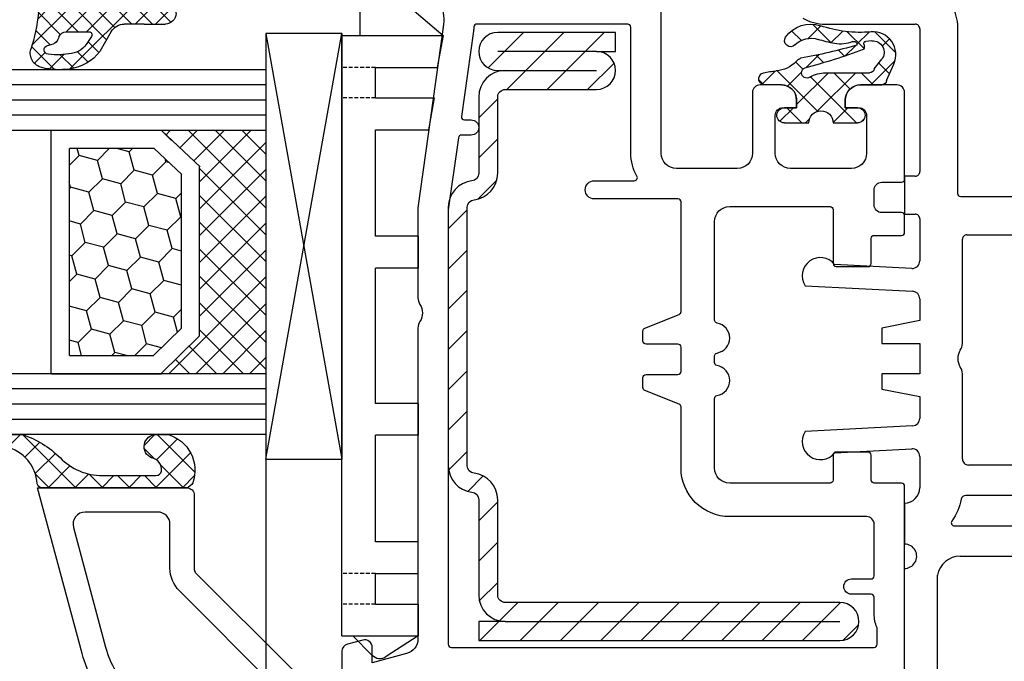
# Model space of a CAD drawing. Units: millimetres. Extents: x -5751 to -4051, y 8985 to 9500.
# Drawn here: x -4973 to -4908, y 9365 to 9407 of the extents above; entities that cross this region are included whole.
import ezdxf

# ---------------------------------------------------------------- set-up
doc = ezdxf.new("R2010")
doc.units = ezdxf.units.MM
for name, pattern in [('AUSGEZOGEN', [0]), ('VERDECKT', [0.375, 0.25, -0.125]), ('VERDECKT2', [0.1875, 0.125, -0.0625])]:
    doc.linetypes.add(name, pattern=pattern)
for name, color, linetype in [('Bemaßung', 1, 'Continuous'), ('Dichtungen', 6, 'AUSGEZOGEN'), ('Glas', 4, 'Continuous'), ('Klotzbrücken', 20, 'Continuous'), ('Stahl', 94, 'Continuous')]:
    doc.layers.add(name, color=color, linetype=linetype)
doc.styles.add('arialn', font='ARIALN.TTF')
doc.dimstyles.new('Bemaßung klein', dxfattribs={"dimtxt": 5, "dimasz": 3.5, "dimexe": 1.5, "dimexo": 0, "dimgap": 1.5, "dimtad": 0, "dimtih": 1, "dimtoh": 1, "dimdsep": 46, "dimtxsty": 'arialn', "dimcen": 0, "dimclrd": 256, "dimclre": 256, "dimclrt": 256, "dimadec": 0, "dimazin": 0, "dimtfac": 1, "dimtmove": 0, "dimatfit": 3, "dimfxl": 1, "dimtolj": 1, "dimarcsym": 0})

# ---------------------------------------------------------------- blocks, each defined once
blk = doc.blocks.new('160065')
for p, q in [((55.00000000000023, -42.35011084033192), (55, -30.49998499999981)), ((33.85000000000005, -41.8999849999999), (33.85000000000002, -34.99998499999981)), ((49.00000000000006, -34.9999849999997), (49, -41.79998499999999)), ((41.00501226143183, -42.19998499999986), (34.15000000000003, -42.19998499999986)), ((48.60000000000002, -42.19998499999997), (42.994987738568, -42.19998499999997)), ((73.90404889496467, -43.82790459736105), (56.24285099322404, -43.82790459736096)), ((20, -51.19613663392545), (20, -45.29998499999977)), ((20.30000000000001, -44.99998499999981), (29.70000000000002, -44.99998499999981)), ((30, -45.29998499999977), (30, -45.99998499999981)), ((32.5, -45.99998499999981), (32.5, -45.29998499999977)), ((32.80000000000001, -44.99998499999981), (35.56764123376922, -44.99998499999981)), ((38.07107176623066, -44.99998499999975), (39.5, -44.99998499999981)), ((39.5, -44.99998499999981), (40, -47.49998499999981)), ((41, -44.99998499999981), (43, -44.99998499999981)), ((41, -47.49998499999981), (41, -44.99998499999981)), ((43, -44.99998499999981), (43, -47.49998499999981)), ((44, -47.49998499999981), (44.5, -44.99998499999981)), ((44.5, -44.99998499999981), (45.92892723376929, -44.9999849999997)), ((48.43235776623072, -44.99998499999958), (50.49999999999977, -44.99998499999981)), ((36.0669560021812, -45.52615295837825), (35.80109399916407, -50.59910601594925)), ((37.20120697690857, -52.5443374406106), (37.57175699792481, -45.4738170395957)), ((46.42824200207514, -45.4738170395957), (46.79879198822624, -52.54433677507086)), ((48.19890495693824, -50.59910517833328), (47.93304299781869, -45.52615295837802)), ((30, -45.99998499999981), (32.5, -45.99998499999981)), ((51.49999999999977, -45.99998499999981), (54.19999999999987, -45.99998499999981)), ((55.79951266158753, -46.02790459736093), (74.58549268746947, -46.02790459736092)), ((40, -47.49998499999981), (41, -47.49998499999981)), ((43, -47.49998499999981), (44, -47.49998499999981))]:
    blk.add_line(p, q)
for points in [[(31.34999999999999, -32.69998499999986), (31.35000000000002, -42.29998499999999, -0.4142135623730951), (31.14999999999998, -42.49998500000004), (20.19999999999993, -42.49998499999981, 0.1367491061229965), (18.80344827269641, -42.88921818507333)], [(51.09583334067662, -33.87803331844839, 0.2614677506525243), (51, -34.04876499999989), (50.99999999999994, -41.97879114741625, 0.3577966269332564), (51.2414634146329, -42.27302484395295, -0.1044327795086566), (52.68500000000006, -42.89100204732893, 0.6074098579886978), (53.00000000000011, -42.72737136560943), (53, -32.19998499999986, 0.4142135623730951), (52.79999999999995, -31.99998499999981), (52.34165199999995, -31.99998499999981, 0.3899832930554389), (52.14234765345338, -32.18331834323726)]]:
    blk.add_lwpolyline(points, format="xyb")
for centre, radius, start, end in [((34.15000000000001, -41.8999849999999), 0.2999999999999545, 180, 270.0000000000054), ((48.60000000000002, -41.79998499999999), 0.3999999999999773, 270, 0), ((41.00501226143192, -42.9999849999998), 0.7999999999999473, 56.44269983680365, 90.00000000000661), ((42.00000000002495, -41.49998399999993), 1.000000999986195, 236.4426998356042, 303.5573001620039), ((42.99498773861367, -42.99998499998616), 0.7999999999861913, 90.00000000327115, 123.557300166469), ((56.50000000000023, -42.35011084033192), 1.499999999999996, 180, 260.1288719655234), ((20.29999999999995, -45.29998499999977), 0.2999999999999545, 89.99999999998914, 180), ((29.70000000000005, -45.29998499999977), 0.2999999999999545, 0, 90.00000000000541), ((32.79999999999995, -45.29998499999977), 0.2999999999999545, 89.99999999998914, 180), ((35.56764123376922, -45.49998499999981), 0.5, 357.00000226549, 90), ((38.07107176623059, -45.49998499999971), 0.4999999999999605, 89.99999999999186, 177.0000020330576), ((45.9289272337693, -45.49998499999971), 0.5000000000000142, 2.999997966942047, 90.0000000000016), ((48.43235776623067, -45.49998499999958), 0.5000000000000024, 89.99999999999349, 182.9999977345101), ((50.49999999999977, -45.99998499999981), 1, 0, 90), ((54.99999999998606, -45.99998499999958), 0.7999999999861842, 358.0000000000123, 180.0000000000163), ((36.55209299999279, -51.53505499998995), 1.199999999988574, 128.7433169098096, 302.7468555919042), ((47.4479070000001, -51.53505499999926), 1.200000000000773, 237.253085660772, 51.25674699424582), ((17.00000000000002, -51.19613663392545), 2.999999999999975, 330.0000005715229, 0)]:
    blk.add_arc(centre, radius, start, end)
blk = doc.blocks.new('*D97')
at = {"layer": 'Bemaßung', "lineweight": -2, "transparency": 16777216}
for p, q in [((-4956.564928426727, 9377.959764876194), (-4956.564928426727, 9346.951957055511)), ((-4951.565431932471, 9353.585664122838), (-4951.565431932471, 9346.951957055511)), ((-4960.064928426727, 9348.451957055511), (-4963.564928426727, 9348.451957055511)), ((-4956.564928426727, 9348.451957055511), (-4951.565431932471, 9348.451957055511)), ((-4948.065431932471, 9348.451957055511), (-4944.565431932471, 9348.451957055511))]:
    blk.add_line(p, q, dxfattribs=at)
at = {"layer": 'Bemaßung', "transparency": 16777216}
for points in [[(-4960.064928426727, 9349.035290388845), (-4960.064928426727, 9347.868623722177), (-4956.564928426727, 9348.451957055511)], [(-4948.065431932471, 9349.035290388845), (-4948.065431932471, 9347.868623722177), (-4951.565431932471, 9348.451957055511)]]:
    blk.add_solid(points, dxfattribs=at)
at = {"layer": 'Defpoints', "color": 0, "transparency": 16777216}
for p in [(-4956.564928426727, 9377.959764876194), (-4951.565431932471, 9353.585664122838), (-4951.565431932471, 9348.451957055511)]:
    blk.add_point(p, dxfattribs=at)
at = {"layer": 'Bemaßung', "transparency": 16777216, "insert": (-4941.706291414053, 9348.451957055511), "char_height": 5, "attachment_point": 5, "style": 'arialn'}
blk.add_mtext('\\A1;5', dxfattribs=at)
blk = doc.blocks.new('*D98')
at = {"layer": 'Bemaßung', "lineweight": -2, "transparency": 16777216}
for p, q in [((-4956.564928426727, 9377.959764876194), (-4956.564928426727, 9335.632743735641)), ((-4900.568647383785, 9352.585664122838), (-4900.568647383785, 9335.632743735641)), ((-4953.064928426727, 9337.132743735641), (-4933.001644658326, 9337.132743735641)), ((-4904.068647383785, 9337.132743735641), (-4924.131931152187, 9337.132743735641))]:
    blk.add_line(p, q, dxfattribs=at)
at = {"layer": 'Bemaßung', "transparency": 16777216}
for points in [[(-4953.064928426727, 9337.716077068975), (-4953.064928426727, 9336.549410402307), (-4956.564928426727, 9337.132743735641)], [(-4904.068647383785, 9337.716077068975), (-4904.068647383785, 9336.549410402307), (-4900.568647383785, 9337.132743735641)]]:
    blk.add_solid(points, dxfattribs=at)
at = {"layer": 'Defpoints', "color": 0, "transparency": 16777216}
for p in [(-4956.564928426727, 9377.959764876194), (-4900.568647383785, 9352.585664122838), (-4956.564928426727, 9337.132743735641)]:
    blk.add_point(p, dxfattribs=at)
at = {"layer": 'Bemaßung', "transparency": 16777216, "insert": (-4928.566787905256, 9337.132743735641), "char_height": 5, "attachment_point": 5, "style": 'arialn'}
blk.add_mtext('\\A1;56', dxfattribs=at)
blk = doc.blocks.new('Glas 4-16-4')
h = blk.add_hatch()
h.set_pattern_fill('HONEY', color=1, scale=10, angle=44.99999999999999, style=0)
h.set_pattern_definition([(44.99999999999999, (-262.6007969151296, -231.4527285006207), (0.5603596734500368, 2.091290755999517), [1.25, -2.5]), (165, (-262.6007969151296, -231.4527285006207), (-2.091290758120164, -0.5603596655356735), [1.25, -2.5]), (104.9999999999999, (-262.6007969151296, -231.4527285006207), (-1.530931084670127, 1.530931090463843), [-2.5, 1.25])])
h.paths.add_polyline_path([(10.19110001199806, 12.93504535975444), (10.19110001199806, 7.365456479687055), (11.9021432591162, 5.542079388111233), (21.99783468446276, 5.542079388111233), (23.80890001199714, 7.38198016219394), (23.80890001199714, 12.93504535975444)])
h = blk.add_hatch()
h.set_pattern_fill('ANSI37', color=194, scale=10, angle=-1.272221872585407e-14, style=0)
h.set_pattern_definition([(44.99999999999999, (-262.6007969151296, -231.4527285006207), (-0.8838834764831842, 0.8838834764831845), []), (135, (-262.6007969151296, -231.4527285006207), (-0.8838834764831845, -0.8838834764831842), [])])
h.paths.add_polyline_path([(25.00000001199714, -1.138869265560061e-08), (25.00000001199714, 6.894111998619337), (22.4967240967444, 4.350979388111227), (11.38645638453909, 4.350979388111227), (9.000000011998054, 6.894111998619337), (9.000000011998054, -1.138869265560061e-08)])
at = {"color": 1}
for p, q in [((9.000000011998054, 14.12614535975445), (25.00000001199714, 14.12614535975445)), ((9.000000011998054, 6.863732305513622), (9.000000011998054, 14.09576566664873)), ((25.00000001199805, 14.09576566664873), (25.00000001199805, 6.863732305513622)), ((10.19110001199806, 12.93504535975444), (23.80890001199714, 12.93504535975444)), ((10.19110001199806, 7.33507678658134), (10.19110001199806, 12.90466566664873)), ((23.80890001199805, 12.90466566664873), (23.80890001199805, 7.351600469088226)), ((11.9021432591162, 5.511699695005518), (10.19110001199806, 7.33507678658134)), ((23.80890001199714, 7.38198016219394), (21.99783468446276, 5.542079388111233)), ((11.38645638453909, 4.320599695005512), (9.000000011998054, 6.863732305513622)), ((25.00000001199714, 6.894111998619337), (22.4967240967444, 4.350979388111227)), ((21.99783468446276, 5.542079388111233), (11.9021432591162, 5.542079388111233)), ((22.4967240967444, 4.350979388111227), (11.38645638453909, 4.350979388111227))]:
    blk.add_line(p, q, dxfattribs=at)
at = {"color": 194}
blk.add_line((9.000000011998054, -1.138869265560061e-08), (25.00000001199714, -1.138869265560061e-08), dxfattribs=at)
at = {"layer": 'Glas', "linetype": 'VERDECKT2'}
blk.add_line((34.00000001199714, 32.28174616792057), (1.199805410578847e-08, 32.28174616792057), dxfattribs=at)
at = {"layer": 'Glas'}
for p, q in [((5.000000011998054, -1.138869265560061e-08), (5.000000011998053, 32.28174616792057)), ((6.000000011998054, -1.138869265560061e-08), (6.000000011998054, 32.28174616792057)), ((7.000000011998054, -1.138869265560061e-08), (7.000000011998054, 32.28174616792057)), ((8.000000011998054, -1.138869265560061e-08), (8.000000011998054, 32.28174616792057)), ((9.000000011998054, -1.138869265560061e-08), (9.000000011998054, 32.28174616792057)), ((25.00000001199714, -1.138869265560061e-08), (25.00000001199714, 32.28174616792057)), ((26.00000001199714, -1.138869265560061e-08), (26.00000001199714, 32.28174616792057)), ((27.00000001199714, -1.138869265560061e-08), (27.00000001199714, 32.28174616792057)), ((28.00000001199714, -1.138869265560061e-08), (28.00000001199714, 32.28174616792057)), ((29.00000001199714, -1.138869265560061e-08), (29.00000001199714, 32.28174616792057)), ((5.000000011998054, -1.138869265560061e-08), (9.000000011998054, -1.138869265560061e-08)), ((25.00000001199714, -1.138869265560061e-08), (29.00000001199714, -1.138869265560061e-08))]:
    blk.add_line(p, q, dxfattribs=at)
blk = doc.blocks.new('640301SEITE')
for p, q in [((-9.601923788646898, 2), (-49.1019237886469, 2)), ((-49.1019237886469, 2), (-49.1019237886469, -4.644327766017568)), ((-9.601923788646898, 2), (-9.601923788646898, -2.999496494256675)), ((-9.601923788646898, 1.29506350174347), (-8.347940493444865, 0.0310781811577954)), ((-49.1019237886469, 0.8002566976078924), (-51.60639586594697, 0.8002566976078924)), ((-45.00192378864676, -0.1997433023921076), (-47.00192378864676, -0.1997433023920507)), ((-47.00192378864676, -0.1997433023921076), (-47.00192378864676, -4.26579787192054)), ((-45.00192378864676, -0.1997433023921076), (-45.00192378864676, -4.068110343737771)), ((-42.90192378864685, -0.1997433023921076), (-42.90192378864685, -3.689580449640743)), ((-35.90192378864685, -0.1997433023921076), (-42.90192378864685, -0.1997433023919939)), ((-35.90192378864685, -3.000000714194129), (-35.90192378864685, -0.1997433023921076)), ((-24.90185460131409, -0.1997433023921644), (-33.80192378864672, -0.1997433023921076)), ((-33.80192378864672, -2.999990714317505), (-33.80192378864672, -0.1997433023921076)), ((-24.90185460131397, -2.999990714317505), (-24.90185460131397, -0.1997433023921076)), ((-15.80185460131395, -0.1997433023921644), (-22.80185460131395, -0.1997433023921644)), ((-22.80185460131406, -2.999990714317505), (-22.80185460131406, -0.1997433023921076)), ((-15.80185460131406, -2.999597807834675), (-15.80185460131406, -0.1997433023921644)), ((-13.70192378864681, -0.1997433023921644), (-13.70185460131392, -2.999597807834675)), ((-11.70192378864681, -0.1997433023921644), (-13.70192378864681, -0.1997433023921644)), ((-11.70192378864681, -0.1997433023921644), (-11.70192378864681, -2.999548387452819)), ((-52.33467271821632, -0.8850263289210147), (-49.1019237886469, -4.644327766017568)), ((-9.601923788646898, -2.999496494256675), (-8.246968792574421, -0.9049680980475612)), ((-35.90192378864685, -3.000000714194129), (-33.80192378864672, -2.999990714317505)), ((-24.90185460131397, -2.999990714317505), (-22.80185460131406, -2.999990714317505)), ((-13.70185460131392, -2.999597807834675), (-15.80185460131406, -2.999597807834675)), ((-11.70192378864681, -2.999548387452819), (-9.601923788646898, -2.999496494256675)), ((-45.00192378864676, -4.068110343737771), (-42.90192378864685, -3.689580449640743)), ((-49.1019237886469, -4.644327766017568), (-47.00192378864676, -4.26579787192054))]:
    blk.add_line(p, q)
at = {"linetype": 'VERDECKT'}
for p, q in [((-47.00192378864676, -0.1997433023921076), (-47.00192378864676, 2.000000000000056)), ((-45.00192378864676, -0.1997433023921076), (-45.00192378864676, 2.000000000000056)), ((-13.70192378864681, -0.1997433023921644), (-13.70192378864681, 2)), ((-11.70192378864681, -0.1997433023921644), (-11.70192378864681, 2))]:
    blk.add_line(p, q, dxfattribs=at)
for centre, radius, start, end in [((-51.60639586594697, -0.1997433023921076), 1, 90, 223.257869647225), ((-8.76921083009347, -0.4878334942623042), 0.6683846373280726, 321.3843058021472, 50.92912077229124)]:
    blk.add_arc(centre, radius, start, end)
blk = doc.blocks.new('140146')
at = {"layer": 'Dichtungen'}
h = blk.add_hatch(dxfattribs=at)
h.set_pattern_fill('ANSI37', color=256, scale=10, style=0)
h.set_pattern_definition([(45, (-3449.683955057637, -1321.515544521304), (-0.8838834764831843, 0.8838834764831844), []), (135, (-3449.683955057637, -1321.515544521304), (-0.8838834764831844, -0.8838834764831843), [])])
edge = h.paths.add_edge_path()
edge.add_arc((-20.17393879545625, 14.2291931740765), 0.3716269667964866, 280.93228119452306, 355.4944853402727, ccw=False)
edge.add_arc((-20.21095021653628, 14.61999191894029), 0.7632879680969986, 188.2010510522457, 278.0955844331746, ccw=False)
edge.add_arc((-21.70346023866978, 14.20000000000073), 0.8000000000001195, 22.88538047615653, 180)
edge.add_line((-22.50346023867087, 14.20000000000073), (-22.50346023866996, 13.42502353002601))
edge.add_arc((-20.1457783507426, 14.11541669617873), 2.456686102970484, 196.3214612185094, 289.3195137321558)
edge.add_arc((-19.61689803698891, 12.36549599267528), 0.6353698576395861, 296.5381744339963, 344.9019352703543)
edge.add_line((-19.00346023867087, 12.20000000000073), (-19.00346023867087, 21.73217541427039))
edge.add_arc((-19.30346023867014, 21.73217541426857), 0.3000000000001819, 4.342517325088889e-11, 83.51367941046996)
edge.add_arc((-19.10156626404341, 24.69705108697417), 2.672082782354123, 193.1613934078229, 266.3952151129576, ccw=False)
edge.add_arc((-22.10346023866941, 24.08863170812947), 0.4000000000000909, 0, 180)
edge.add_line((-22.50346023867087, 24.08863170812947), (-22.50346023867087, 23.0033362153099))
edge.add_arc((-16.43138018327545, 25.02416608397652), 6.399524166469552, 198.4077960665281, 224.6252006612258)
edge.add_arc((-23.68077177898658, 17.74089286312847), 3.87731730365489, -0.09878911312517857, 45.97268014755798, ccw=False)
edge.add_line((-19.80346023867014, 17.73420761421221), (-19.80346023867105, 14.20000000000073))
for points in [[(-2.811912083591778, -4.499999999999545), (0, 0), (-0.5012232078015586, 1.870590477448332, -0.493145426031274), (-0.0182602946570114, 2.499999999999545), (0.9305143575438706, 2.499999999999545), (2.796539761328404, 2), (3.496539761328222, 2), (3.496539761328222, 5.686291501015148, 0.1989123673796162), (1.153394010821103, 11.34314575050689), (-4.510469374867625, 17.00700913619539, 0.1316524975874205), (-8.096771263540631, 19.07756149701572), (-19.00346023867178, 22), (-19.00346023867178, 12.19999999999982, 0.414213562373095), (-18.50346023867178, 11.69999999999982), (-13.62772430738369, 11.69999999999959, -0.1989123673795327), (-13.41559227302787, 11.61213203435591), (-7.091328204315687, 5.287867965643727, -0.1989123673796162), (-7.003460238671323, 5.075735931287909), (-7.003460238671778, 2.299999999999727, 0.414213562373095), (-6.703460238671596, 1.999999999999773), (-5.503460238671778, 2, 0.414213562373095), (-5.203460238671596, 2.299999999999727), (-5.203460238671596, 2.5), (-3.300697093794952, 2.5, -0.3394542588634028), (-2.334771267505857, 1.758819045102427), (-2.053772113641571, 0.7101159259968881, -0.20800029913146), (-2.171649843774048, -0.0786223833385975), (-3.809668376206446, -2.699999999999363), (-4.803460238671505, -2.699999999999363, 0.9999999999999999), (-4.803460238671505, -4.499999999999545)], [(-5.641840224765929, 15.87563828629709), (0.02202316092279943, 10.21177490060836, -0.1989123673796162), (1.896539761328313, 5.686291501015148), (1.896539761328313, 4.400000000000091, -0.414213562373095), (1.596539761328131, 4.099999999999909), (-5.103460238671687, 4.099999999999682, -0.414213562373095), (-5.403460238671414, 4.399999999999636), (-5.403460238671414, 5.075735931287454, 0.1989123673798006), (-5.959957354417384, 6.419238815542485), (-12.22564277936681, 12.68492424049145, 0.198912367379658), (-13.7105670198589, 13.2999999999995), (-16.60346023867169, 13.29999999999973, -0.414213562373095), (-17.40346023867187, 14.09999999999991), (-17.40346023867187, 18.87225910518237, -0.4931454260314105), (-16.39640500258929, 19.64499976621346), (-8.510881735704515, 17.53208017495308, -0.1316524975874205)]]:
    blk.add_lwpolyline(points, format="xyb", close=True)
at = {"layer": 'Dichtungen', "color": 6}
blk.add_lwpolyline([(-19.80346023867196, 14.20000000000073, -0.3373252760501048), (-20.10346023867123, 13.86431048678787, -0.4136745248920945), (-20.96643250748048, 14.51111111111095, 0.8178685868433201), (-22.50346023867087, 14.20000000000073), (-22.50346023866905, 13.42502353002601, 0.4296238399755338), (-19.33301860853453, 11.79707068878997, 0.2142160394279523), (-19.00346023867087, 12.20000000000073), (-19.00346023867087, 21.73217541427039, 0.381431362798681), (-19.26957044031542, 22.03025507068378, -0.3308821040615146), (-21.70346023866978, 24.08863170812947, 0.9999999999999999), (-22.50346023867087, 24.08863170812947), (-22.50346023867087, 23.00333621530808, 0.1148966331213172), (-20.98603125868567, 20.52871692527151, -0.2037770716043208), (-19.80346023867014, 17.73420761421221)], format="xyb", close=True, dxfattribs=at)
blk = doc.blocks.new('A$C6F842D93')
at = {"layer": 'Dichtungen'}
h = blk.add_hatch(dxfattribs=at)
h.set_pattern_fill('ANSI37', color=6, scale=0.4)
h.set_pattern_definition([(45, (3.250522976177308, 4.506808225582063), (-0.8980256121069152, 0.8980256121069154), []), (135, (3.250522976177308, 4.506808225582063), (-0.8980256121069154, -0.8980256121069152), [])])
h.paths.add_polyline_path([(6.501789266196283, 5.727965320167641), (6.501789266196283, 7.327965411381228, 1), (5.501789266196283, 7.327965411381228), (5.501789266196283, 6.528026405851051), (5.000701958936588, 6.528026405850563, -0.4088966952570505), (4.000867337544686, 7.509840425891509), (3.992009964737645, 8.52802392196717, 0.9854576104346027), (3.213238568968165, 8.710720167080204, 0.04273903122897699), (3.078766947056796, 7.868161357053658, -0.1868946131002157), (2.460325886260917, 6.562530352761756, 0.09199068957347405), (2.245826128542657, 6.267363148585944, -0.02932548359311757), (1.3819443358551, 2.568941827028304, -0.618031521881236), (1.153311274895243, 2.844126249667756, 0.152134891832604), (1.286173919917802, 4.026230168110894, 0.03147943349466293), (1.005972532870107, 5.110157328150949, -0.2829198177155063), (1.369858000218548, 6.639166812441172, 0.9142963090349631), (0.8588388897580206, 7.250516784216131, 0.335545260339815), (0.1077714163833097, 4.957683896521696, -0.1058314470285315), (0.5146640528046262, 1.633397702815357, 0.5746403100106012), (2.629076485949576, 0.1342427270351951), (3.702713668281201, 0.6219333565452247, 0.414121745054114), (4.002392797012368, 0.9221584040525643), (4.001361279221777, 2.291658306950588, -0.4248904492231025), (5.000701958936588, 3.327965411863261), (5.501789266196283, 3.327965411863261), (5.501789266196283, 2.527965411381956, 1), (6.501789266196283, 2.527965411381956), (6.501789266196283, 4.127965502595544, -0.9995225964668264)])
h.paths.add_polyline_path([(3.200150592122554, 4.610943045850945), (3.200150592122554, 1.721401464207438, -0.370434592703546), (2.945834833821746, 1.424563113518403), (2.318663685076561, 0.9334575568963475, -0.6520927339840953), (1.10845142252549, 1.581103206813288), (1.138400690830994, 1.973043594355421, -0.4621657636166071), (1.322804905789425, 2.107967714101788, 0.08614167545078284), (1.595945208877454, 2.091722471177785, 0.2823860050740262), (1.678402301219187, 2.156100923191842, 0.02617473223219533), (2.892742017608152, 6.011615339046326, -1.035412542295088), (3.49992244880803, 5.66414020720358, 0.1395439321771806)], flags=16)
for p, q in [((4.000702270227521, 7.528815444979045), (3.992009953767592, 8.528025183009959)), ((5.501789266196283, 6.528026405851051), (5.501789266196283, 7.327965411381228)), ((6.501789266196283, 7.327965411381228), (6.501789266196283, 5.727965320167641)), ((5.000701958936588, 6.528026405851051), (5.501789266196283, 6.528026405851051)), ((3.200150592122554, 4.610943045850945), (3.200150592122554, 1.721063825851161)), ((6.501789266196283, 4.127965502595544), (6.501789266196283, 2.527965411381956)), ((5.501789266196283, 3.327965411863261), (5.000701958936588, 3.327965411863261)), ((5.501789266196283, 2.527965411381956), (5.501789266196283, 3.327965411863261)), ((1.108451422524922, 1.581103206812259), (1.138434801875519, 1.973489999118101)), ((4.001307719569922, 2.362767054355572), (4.002392872122982, 0.922164175850412)), ((2.945834262122844, 1.424562665850317), (2.31866368507599, 0.9334575568955188))]:
    blk.add_line(p, q, dxfattribs=at)
blk.add_lwpolyline([(3.70271366828274, 0.6219333565459237), (2.629076485950463, 0.1342427270355984, -0.5746403100107982), (0.5146640528046191, 1.633397702815273, 0.1057431428855616), (0.1086835412834262, 4.955042488893014)], format="xyb", dxfattribs=at)
for centre, radius, start, end in [((8.06550927835815, 7.504291983226722), 5, 166.0444886567267, 175.8266748939636), ((3.601286045127381, 8.613667664554669), 0.40000004, 347.6371095067506, 166.0445496966762), ((1.084070014536337, 8.013709106584429), 2, 313.4821008543853, 355.8266748939636), ((6.001789266196283, 7.327965411381228), 0.5, 0, 180), ((1.999256686159242, 5.607517316884696), 2, 124.7648001939779, 199.0407401340304), ((1.086922539510851, 6.92191676040602), 0.40000001, 315.0187217039786, 124.7648154539755), ((5.000701958936588, 7.528026405851051), 1.000000000000488, 179.9547913834042, 270), ((2.43086682700141, 5.578853659000742), 1.5, 135.0188742940131, 198.1155997540577), ((3.148453822122974, 5.836940975850666), 1, 133.4821008543853, 154.505279540046), ((-29.68807386343542, 11.77641876701091), 32.40561158973174, 343.4930184282666, 350.2119967124283), ((-34.51397276734315, 15.67430862090077), 38.63456939661538, 339.5188457472195, 345.5162764509259), ((3.202382192122968, 5.848449915851234), 0.34999999, 328.2242126500054, 152.2142944300365), ((5.200150592122554, 4.610943045850945), 2, 148.2240600600212, 180), ((6.502171280188122, 4.927965411381592), 0.7999999999952352, 90.02735973787495, 269.972640262125), ((-7.453613275858515, 2.345125469246341), 8.89999962, 10.88792336398734, 18.1156150139945), ((-0.6778242962191143, 3.64845362095366), 2, 336.2865439740086, 10.8878928440269), ((5.000701958936588, 2.327965411863261), 1, 90, 178.005610041787), ((1.336425763766783, 2.763693103262995), 0.2, 156.2863608639849, 283.1553946840048), ((1.287998171813342, 1.962061942214859), 0.15000001, 76.7233954740052, 175.6305533740457), ((1.506172083364618, 2.886669514657115), 0.80000001, 256.7232505139982, 276.4430974620119), ((1.584723568328627, 2.191090850370529), 0.1, 276.4430974620119, 339.5188457472195), ((6.001789266196283, 2.527965411381956), 0.5, 180, 0), ((1.856271370395007, 1.523960179518326), 0.75, 175.630359658355, 308.0626739961366), ((2.900151362122415, 1.721063825851161), 0.29999942, 278.7588653600227, 0), ((3.702393642122843, 0.9219324258501729), 0.29999924, 270.0611206607314, 0.04443358999103612)]:
    blk.add_arc(centre, radius, start, end, dxfattribs=at)
blk = doc.blocks.new('A$C29E82539')
at = {"layer": 'Dichtungen'}
h = blk.add_hatch(dxfattribs=at)
h.set_pattern_fill('ANSI37', color=6, scale=0.3)
h.set_pattern_definition([(45, (3.25003196509806, 4.793427479231468), (-0.6735192090801864, 0.6735192090801865), []), (135, (3.25003196509806, 4.793427479231468), (-0.6735192090801865, -0.6735192090801864), [])])
h.paths.add_polyline_path([(3.983192661912174, 4.259890349147909), (5.293324651064495, 5.006608517811789, 0.2002866753109449), (6.456490148105191, 7.003253193192771, 0.0916304274949768), (6.364550912456487, 8.818146313656358, 0.4163906936815573), (5.15319838752611, 9.558009644160297, -0.05352693390641443), (2.75956342682256, 9.043105744564517, 0.3762911248472103), (2.499467540350452, 8.745105774810808), (2.499461648263953, 6.230360258975691, -0.4235539776054565), (1.499966734166264, 5.198581072501796), (0.9999908261725066, 5.198581072501838), (0.9999908261725068, 5.728634439661619, 1), (-9.173827493214048e-06, 5.728634439661619), (-9.173827493214048e-06, 4.378048037656468, -0.9995240896549589), (2.083513209072407e-05, 2.778048219225921), (-8.564856887716132e-06, 1.118459458233917, 1), (0.9999914349862031, 1.118441743008335), (1.000007025771993, 1.998520078032016), (1.499888374745807, 1.998550571739515, -0.4146677234951578), (2.499996665251195, 0.999991602478985), (2.499996665251271, 0.03687409296799382), (2.536879155739371, -8.39752101500224e-06), (2.799996665251457, -8.39752209458311e-06, 0.4142135623730945), (3.499996665251444, 0.699991602477894), (3.499996665251274, 2.104472519164119), (3.499996665252183, 3.403761297209584, -0.2627337764963503)])
h.paths.add_polyline_path([(4.000075215428296, 5.723753789845432), (4.000075215427418, 7.228173437759324, -0.3193238620671619), (4.335955865429385, 7.700470842958039, 0.01171885168069459), (4.511553892087571, 7.766140766223316, 0.213235096116336), (4.795320994761796, 8.059190052891768), (4.896128900282436, 8.44869361055519, -0.833468935781193), (5.484777038174423, 8.406181617519891, -0.07245030874902798), (5.42999561650648, 6.86727878357144, -0.2276371061485217), (4.712431295428365, 5.813586904530897), (4.307702173165226, 5.555182030739164, -0.5923219238389604)], flags=16)
for p, q in [((2.499461499334757, 6.166797202373345), (2.499467540350452, 8.745105774496551)), ((4.896128900280928, 8.448693610553164), (4.795320855428145, 8.059189514531681)), ((4.000075215428296, 7.228173437759324), (4.000075215428296, 5.723753789845432)), ((-9.173827493214048e-06, 4.37804803765539), (-9.173827493214048e-06, 5.728634439661619)), ((0.9999908261725068, 5.728634439661619), (0.9999908261725068, 5.198581072501838)), ((0.9999908261725068, 5.198581072501838), (1.499966734166264, 5.198581072501838)), ((4.307702173166035, 5.555182030739161), (4.71243129542836, 5.813586904530894)), ((3.983192661942667, 4.259890349165289), (5.293324651063813, 5.006608517811401)), ((3.499996665251274, 2.104472519164119), (3.499996665252183, 3.403811898520871)), ((-8.564857125747949e-06, 1.118459458233701), (2.083513209072407e-05, 2.778048219224729)), ((1.000007025771993, 1.998520078032016), (0.9999914349855317, 1.118441743008589)), ((1.499888375204137, 1.998550571739543), (1.000007025771993, 1.998520078032016)), ((3.499996665251274, 2.104472519164119), (3.499996665251274, 0.699991602477894)), ((2.499996665251274, -8.397521014558151e-06), (2.499996665251274, 0.9999916024789854)), ((2.499996665251274, 0.0368740929679916), (2.536879155739371, -8.397521014558151e-06)), ((2.799996665251456, -8.397521014558151e-06), (2.499996665251274, -8.397521014558151e-06))]:
    blk.add_line(p, q, dxfattribs=at)
for centre, radius, start, end in [((1.5583889330901, 20.44810858523851), 11.46808222677948, 276.095392553442, 288.2679987816535), ((5.391680485672623, 8.586883731608395), 0.9999796243754708, 13.36960250208697, 103.7972565641805), ((2.799466781912997, 8.745771403708204), 0.2999999799998848, 94.46398512974307, 180.1271259282208), ((5.186559552681501, 8.373526888221022), 0.299999999999015, 6.248975352656892, 165.4895994913919), ((1.500429304112004, 7.661963324149838), 4.999643799910944, 352.4325154102748, 13.37043822952689), ((4.325484196848265, 8.230230907332952), 0.5000015905590802, 291.8476913935903, 339.9962532448727), ((0.1750587337428442, 7.824768983053218), 5.341455712063262, 349.6735489383389, 6.248975352973367), ((4.500075215429206, 7.228173437759324), 0.5000000000017876, 109.1619065691712, 180), ((3.023001065437711, 11.47885008452795), 3.999999999993449, 289.1619065689893, 291.8475646998991), ((3.973972541416515, 7.087654064571325), 1.472606009654387, 300.0968982528835, 351.393364100739), ((3.482649195429076, 7.39856500453061), 3.000000239999453, 307.1251792900354, 352.4336242699956), ((0.4999908261725068, 5.728634439661619), 0.5, 0, 180), ((1.499966734166264, 6.198581072501838), 1.000000000000043, 270, 358.1786116317637), ((4.200075215428114, 5.723753789845432), 0.1999999999998181, 180, 302.5567558760355), ((-0.0003749882198462728, 3.578048121298707), 0.799999999995371, 270.0283487605561, 89.97380047315433), ((4.499996664932041, 3.403786603996195), 1.000000000000075, 121.118113465239, 180), ((1.501436495922462, 0.9999916024789854), 0.9985601693287331, 0, 90.08882871717354), ((0.4999914350646577, 1.118450600621145), 0.5000000000000027, 179.9989849923679, 359.9989849923679), ((2.799996665251456, 0.699991602477894), 0.6999999999999884, 270, 0)]:
    blk.add_arc(centre, radius, start, end, dxfattribs=at)
blk = doc.blocks.new('259015')
at = {"layer": 'Stahl'}
h = blk.add_hatch(dxfattribs=at)
h.set_pattern_fill('ANSI31', color=6, scale=15, style=0)
h.set_pattern_definition([(45, (-281.1011598984478, 382.0354025229926), (-1.325825214724776, 1.325825214724777), [])])
h.paths.add_polyline_path([(-17.50000000000045, -2.000000000000114, 1), (-20, -2.000000000000114), (-20.00000000000091, -9.749999999999773), (-18.74999999999909, -9.750000000000341), (-18.74999999999955, -8.499999999999659, 1), (-16.24999999999955, -8.499999999999432), (-16.25000000000045, -2.500000000000114, -0.4142135623730951), (-15.75000000000045, -2.000000000000114), (-10.73606797749881, -2.000000000000114, 0.3819660112501059), (-8.996903994999002, -0.4444444444445708, -0.3819660112500929), (-8.49999999999909, -1.13686837721616e-13), (8.49999999999909, 1.13686837721616e-13, -0.381966011250447), (8.99690399499923, -0.4444444444449118, 0.3819660112501418), (10.73606797749903, -2.000000000000568), (16.99999999999955, -1.999999999999886, -0.4142135623730951), (17.49999999999955, -2.499999999999886), (17.49999999999955, -24.50000000000034, 1), (19.99999999999909, -24.50000000000023), (19.99999999999864, -0.7500000000001137), (18.74999999999955, -0.7500000000001137), (18.74999999999909, -2.499999999999886, 0.414213562373019), (16.99999999999955, -0.7499999999998863), (10.73606797749881, -0.7500000000001137, -0.3819660112498443), (10.23916398249889, -0.3055555555561114, 0.3819660112501303), (8.49999999999909, 1.249999999999659), (-8.49999999999909, 1.249999999999886, 0.3819660112501343), (-10.23916398249889, -0.305555555555884, -0.3819660112501272), (-10.73606797749881, -0.7500000000003411), (-15.75000000000045, -0.7500000000001137, 0.4142135623730951), (-17.50000000000045, -2.500000000000114)])
for p, q in [((-18.74999999999955, -8.500000000000114), (-18.75000000000017, -2.000000000000341)), ((-17.50000000000045, -2.500000000000114), (-17.49999999999955, -8.499999999999659)), ((18.74999999999949, -2.499999999999886), (18.74999999999949, -24.50000000000034))]:
    blk.add_line(p, q, dxfattribs=at)
blk.add_lwpolyline([(8.49999999999909, 1.13686837721616e-13), (-8.49999999999909, -1.13686837721616e-13, 0.3819660112499657), (-8.996903994998945, -0.4444444444443434, -0.3819660112501806), (-10.73606797749881, -2.000000000000114), (-15.75000000000045, -2.000000000000114, 0.414213562373095), (-16.25000000000045, -2.500000000000114), (-16.24999999999955, -8.499999999999659, -0.9999999999999999), (-18.74999999999955, -8.499999999999659), (-18.74999999999909, -9.750000000000341), (-20.00000000000091, -9.749999999999886), (-20, -2.000000000000114, -0.9999999999999999), (-17.50000000000045, -2.000000000000114), (-17.50000000000045, -2.500000000000114, -0.414213562373095), (-15.75000000000045, -0.7500000000001137), (-10.73606797749881, -0.7500000000003411, 0.3819660112501745), (-10.23916398249884, -0.3055555555557703, -0.381966011250121), (-8.49999999999909, 1.249999999999886), (8.49999999999909, 1.249999999999659, -0.3819660112501395), (10.23916398249895, -0.3055555555561114, 0.3819660112501097), (10.73606797749881, -0.7500000000005684), (16.99999999999955, -0.7499999999998863, -0.414213562373095), (18.74999999999955, -2.499999999999886), (18.74999999999955, -0.7500000000001137), (19.99999999999864, -0.7500000000001137), (19.99999999999909, -24.50000000000034, -0.9999999999999999), (17.49999999999909, -24.50000000000034), (17.49999999999955, -2.499999999999886, 0.414213562373095), (16.99999999999955, -1.999999999999886), (10.73606797749881, -2.000000000000568, -0.381966011250117), (8.996903994998945, -0.4444444444449687, 0.3819660112501889)], format="xyb", close=True, dxfattribs=at)

msp = doc.modelspace()

# ---------------------------------------------------------------- linework, layer by layer
for points in [[(-4914.565431932471, 9352.590920345388), (-4914.565431932471, 9376.190920345389, 0.414213562373095), (-4914.765431932471, 9376.39092034539), (-4916.565431932471, 9376.39092034539, -0.414213562374427), (-4916.765431932472, 9376.590920345388), (-4916.765431932472, 9378.240920494804, 0.4142137811871029), (-4916.965431932472, 9378.440920345389), (-4919.065431932472, 9378.440920345389, 0.4142135623730949), (-4919.265431932472, 9378.24092034539), (-4919.265431932472, 9376.590920345388, -0.414213562373095), (-4919.465431932472, 9376.390920345388), (-4926.065431932471, 9376.390920345386, -0.4142135623730951), (-4927.065431932471, 9377.390920345386), (-4927.065431932471, 9381.957704388848, -0.3659773818621738), (-4926.898765265802, 9382.154907048262, 0.8451542547253847), (-4926.898765265806, 9384.126933642605, -0.3659773818611897), (-4927.065431932472, 9384.32413630204), (-4927.065431932471, 9384.757704388849, -0.365977381861959), (-4926.898765265802, 9384.954907048263, 0.8451542547253847), (-4926.898765265806, 9386.926933642606, -0.3659773818611897), (-4927.065431932472, 9387.124136302042), (-4927.065431932471, 9393.59092034539, -0.4142135623730949), (-4926.065431932471, 9394.59092034539), (-4919.465431932472, 9394.59092034539, -0.414213562373095), (-4919.265431932472, 9394.39092034539), (-4919.265431932472, 9390.840920345388, 0.4142135623717632), (-4919.065431932472, 9390.640920345388), (-4916.965431783057, 9390.64092034539, 0.414213781185771), (-4916.765431932472, 9390.840920345388), (-4916.765431932472, 9392.490920345388, -0.4142135623730949), (-4916.565431932472, 9392.690920345389), (-4914.765431932471, 9392.690920345389, 0.414213562373095), (-4914.565431932471, 9392.890920345388), (-4914.565431932471, 9393.990920345388, 0.414213562373095), (-4914.765431932471, 9394.190920345389), (-4916.065431932471, 9394.190920345389, -0.4142135623730951), (-4916.565431932471, 9394.690920345389), (-4916.565431932471, 9395.690920345389, -0.4142135623730949), (-4916.065431932471, 9396.190920345389), (-4914.765431932471, 9396.190920345389, 0.414213562373095), (-4914.565431932471, 9396.39092034539), (-4914.565431932471, 9402.090920345388, 0.414213562373095), (-4915.065431932471, 9402.590920345388), (-4917.465431932472, 9402.590920345388, 0.4142135623730949), (-4918.465431932472, 9401.590920345388), (-4918.465431932472, 9401.090920345388), (-4917.565431932472, 9401.090920345388, -0.414213562373095), (-4917.065431932472, 9400.590920345388), (-4917.065431932471, 9398.090920345388, -0.414213562373095), (-4918.065431932471, 9397.090920345388), (-4922.065431932471, 9397.090920345388, -0.4142135623730951), (-4923.065431932471, 9398.090920345388), (-4923.065431932472, 9400.590920345388, -0.4142135623730949), (-4922.565431932472, 9401.090920345388), (-4921.665431932472, 9401.090920345388), (-4921.665431932472, 9401.590920345388, 0.414213562373095), (-4922.665431932472, 9402.590920345388), (-4924.065431932472, 9402.590920345388, 0.4142135623730949), (-4924.565431932472, 9402.090920345388), (-4924.565431932471, 9398.090920345388, -0.414213562373095), (-4925.565431932471, 9397.090920345388), (-4929.565431932471, 9397.090920345388, -0.4142135623730951), (-4930.565431932471, 9398.090920345388), (-4930.565431932471, 9410.554406604824, -0.3652876058607763)], [(-4948.641889067733, 9409.71402725725, -0.5373193821394511), (-4944.894627726201, 9406.398730475503), (-4946.565431932426, 9394.510340814497), (-4946.565431932426, 9388.58590778268, 0.1474768247956825), (-4946.43209859907, 9388.143691143932, -0.3015113446062108), (-4946.432098599122, 9387.038149547026, 0.1474768247956878), (-4946.565431932427, 9386.595932908243), (-4946.565431932426, 9366.152622979827, -0.3394298271639176), (-4947.306528244246, 9365.186719837557), (-4949.565431932426, 9364.58123625383), (-4949.565431932426, 9365.590920345461, 0.4931454260312739), (-4950.194841454977, 9366.073883258607), (-4951.194841454977, 9365.805934066175, 0.3394542588634027), (-4951.565431932426, 9365.322971153031), (-4951.565432711148, 9361.590920345461)]]:
    msp.add_lwpolyline(points, format="xyb")
msp.add_lwpolyline([(-4943.503295633599, 9400.29092034546), (-4943.065431932426, 9400.29092034546, -0.9999999999999999), (-4943.065431932426, 9399.29092034546), (-4943.700052802184, 9399.29092034546, 0.37388467948411), (-4943.898106415932, 9399.118754965652), (-4944.565431932426, 9394.37048719061), (-4944.565431932426, 9365.79092034546, 0.4142135623729286), (-4944.365431932426, 9365.590920345461), (-4916.565431932426, 9365.590920345461, 0.4142135623733448), (-4916.365431932426, 9365.790920345462), (-4916.365431932426, 9366.831754040617, 0.1031479622660534), (-4916.382098599097, 9366.911684566014, -0.1031479622660856), (-4916.565431932471, 9367.790920345387), (-4916.565431932471, 9368.89092034539, 0.4142135623728869), (-4916.765431932471, 9369.09092034539), (-4918.065431932471, 9369.090920345388, -0.9999999999999999), (-4918.065431932471, 9370.090920345388), (-4916.765431932471, 9370.090920345388, 0.4142135623732615), (-4916.565431932471, 9370.29092034539), (-4916.565431932471, 9373.690920345389, 0.4142135623736278), (-4917.065431932472, 9374.190920345389), (-4926.06543193247, 9374.190920345387, -0.4142135623732719), (-4929.265431932472, 9377.390920345386), (-4929.265431932472, 9381.405513768943, 0.3066784121287801), (-4929.39115377722, 9381.591209099128), (-4931.639709307574, 9382.490631591927, -0.3066784121289012), (-4931.765431152322, 9382.676326922112), (-4931.765431152322, 9383.340920345518, -0.4142135623730949), (-4931.565431152321, 9383.540920345518), (-4929.465431932472, 9383.540920345518, 0.4142135623731367), (-4929.265431932472, 9383.740920345519), (-4929.265431932472, 9385.340920345518, 0.4142135623730553), (-4929.465431932473, 9385.540920345518), (-4931.565431152322, 9385.540920345518, -0.4142135623728869), (-4931.765431152322, 9385.740920345519), (-4931.765431152322, 9386.405513768925, -0.3066784121287101), (-4931.639709307574, 9386.59120909911), (-4929.391153777175, 9387.490631591927, 0.306678412128697), (-4929.265431932472, 9387.676326922112), (-4929.265431932471, 9394.890920345462, 0.4142135623717631), (-4929.46543193247, 9395.090920345461), (-4934.965431932429, 9395.090920345485, -0.9999999999999999), (-4934.965431932424, 9396.290920345486), (-4932.336713224629, 9396.290920345473, 0.5773502691810333), (-4932.16350814387, 9396.590920345467, -0.1316524975797553), (-4932.565431932471, 9398.090920345388), (-4932.565431932471, 9406.39092034546, 0.4142135623732615), (-4932.765431932427, 9406.590920345461), (-4942.682855847833, 9406.59092034546, 0.390428191008963), (-4942.882185697244, 9406.407279169804, -0.01443618735567832), (-4942.914091588718, 9406.120384273583), (-4943.701349247347, 9400.518754965653, 0.4557262555329808)], format="xyb", close=True)
at = {"layer": 'Klotzbrücken', "color": 3}
for p, q in [((-4951.564928426727, 9405.965021845823), (-4956.564928426727, 9405.965021845825)), ((-4956.564928426727, 9405.965021845825), (-4956.564928426727, 9377.965021845825)), ((-4956.564928426727, 9405.965021845825), (-4951.564928426727, 9377.965021845825)), ((-4956.564928426727, 9377.965021845825), (-4951.564928426727, 9405.965021845823)), ((-4951.564928426727, 9405.965021845823), (-4951.564928426727, 9377.965021845825)), ((-4956.564928426727, 9377.965021845825), (-4951.564928426727, 9377.965021845825))]:
    msp.add_line(p, q, dxfattribs=at)

# ---------------------------------------------------------------- block references
at = {"rotation": 270}
msp.add_blockref('160065', (-4868.568647383785, 9426.585664122838), dxfattribs=at)
at = {"xscale": -1}
for name, p, rotation in [('259015', (-4943.31864738374, 9386.042491423977), 90.00000000000185), ('140146', (-4949.565431932471, 9357.087460106717), 90)]:
    msp.add_blockref(name, p, dxfattribs=dict(at, rotation=rotation))
at = {"layer": 'Dichtungen', "color": 0, "extrusion": (0, 0, -1), "zscale": -1, "rotation": 270}
for name, p in [('A$C29E82539', (4962.466850859971, 9410.090446881326)), ('A$C6F842D93', (4915.137405526621, 9406.592709611585))]:
    msp.add_blockref(name, p, dxfattribs=at)
at = {"layer": 'Glas', "linetype": 'VERDECKT2', "xscale": -1, "rotation": 90}
msp.add_blockref('Glas 4-16-4', (-4956.56543194386, 9408.590921104464), dxfattribs=at)
at = {"layer": 'Klotzbrücken', "color": 7, "xscale": -1, "rotation": 90}
msp.add_blockref('640301SEITE', (-4949.557045927699, 9356.738061718608), dxfattribs=at)

# ---------------------------------------------------------------- dimensions: what is measured, and where the dimension line sits
at = {"layer": 'Bemaßung'}
for base, p1, p2, picture, middle in [((-4951.565431932471, 9348.451957055511), (-4956.564928426727, 9377.959764876194), (-4951.565431932471, 9353.585664122838), '*D97', (-4941.706291414053, 9348.451957055511)), ((-4956.564928426727, 9337.132743735641), (-4900.568647383785, 9352.585664122838), (-4956.564928426727, 9377.959764876194), '*D98', (-4928.566787905256, 9337.132743735641))]:
    dim = msp.add_linear_dim(base=base, p1=p1, p2=p2, dimstyle='Bemaßung klein', dxfattribs=at)
    dim.commit()
    dim.dimension.update_dxf_attribs({"geometry": picture, "text_midpoint": middle})

doc.saveas('drawing.dxf')
